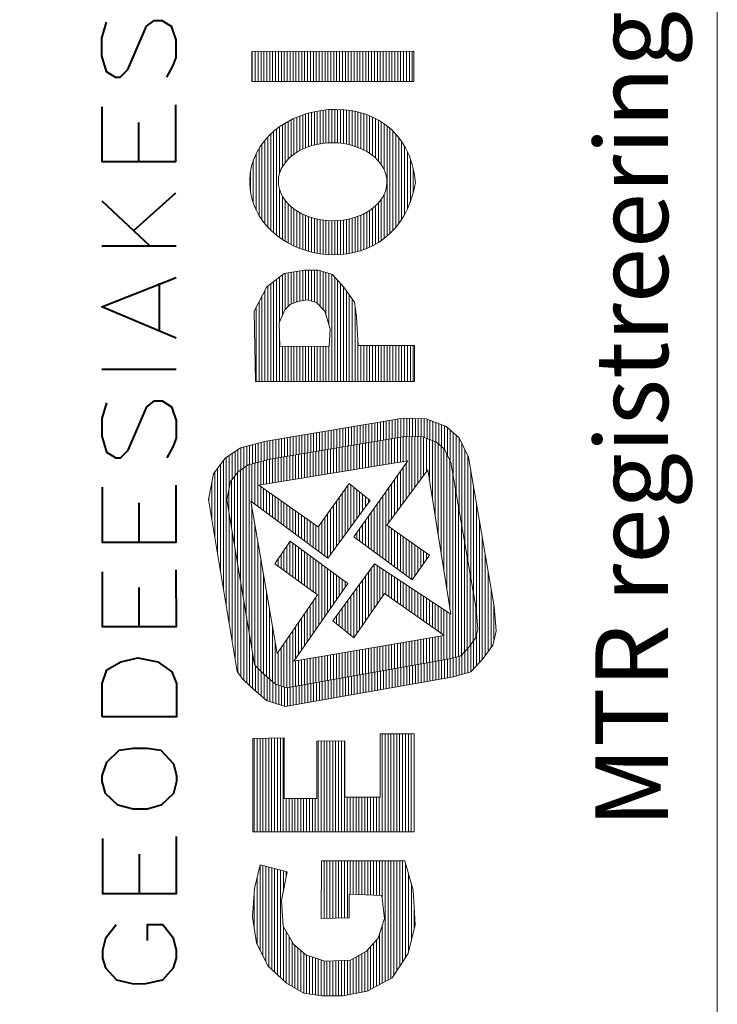
# Model space of a CAD drawing. Units: metres. Extents: x 548628 to 549033, y 6583344 to 6583555.
# Drawn here: x 548654 to 548666, y 6583374 to 6583391 of the extents above; entities that cross this region are included whole.
import ezdxf
from ezdxf.enums import TextEntityAlignment as Align

# ---------------------------------------------------------------- set-up
doc = ezdxf.new("R2010")
doc.units = ezdxf.units.M
doc.header["$MEASUREMENT"] = 0
doc.layers.add('TOPO_alus', color=251, linetype='Continuous', lineweight=0)
doc.styles.add('Style-INTL_ISO_ITALIC', font='INTL_ISO_ITALIC.shx')

msp = doc.modelspace()

# ---------------------------------------------------------------- linework, layer by layer
at = {"layer": 'TOPO_alus', "color": 5, "linetype": 'Continuous', "lineweight": 0}
for p, q in [((548658.418, 6583389.854), (548658.418, 6583390.373)), ((548658.468, 6583389.854), (548658.468, 6583390.373)), ((548658.518, 6583389.854), (548658.518, 6583390.373)), ((548658.568, 6583389.854), (548658.568, 6583390.373)), ((548658.618, 6583389.854), (548658.618, 6583390.374)), ((548658.668, 6583389.854), (548658.668, 6583390.374)), ((548658.718, 6583389.854), (548658.718, 6583390.374)), ((548658.768, 6583389.854), (548658.768, 6583390.374)), ((548658.818, 6583389.854), (548658.818, 6583390.374)), ((548658.868, 6583389.854), (548658.868, 6583390.374)), ((548658.918, 6583389.854), (548658.918, 6583390.374)), ((548658.968, 6583389.855), (548658.968, 6583390.374)), ((548659.018, 6583389.855), (548659.018, 6583390.374)), ((548659.068, 6583389.855), (548659.068, 6583390.374)), ((548659.118, 6583389.855), (548659.118, 6583390.374)), ((548659.168, 6583389.855), (548659.168, 6583390.374)), ((548659.218, 6583389.855), (548659.218, 6583390.374)), ((548659.268, 6583389.855), (548659.268, 6583390.374)), ((548659.318, 6583389.855), (548659.318, 6583390.374)), ((548659.368, 6583389.855), (548659.368, 6583390.374)), ((548659.418, 6583389.855), (548659.418, 6583390.374)), ((548659.468, 6583389.855), (548659.468, 6583390.374)), ((548659.518, 6583389.855), (548659.518, 6583390.374)), ((548659.568, 6583389.855), (548659.568, 6583390.374)), ((548659.618, 6583389.855), (548659.618, 6583390.374)), ((548659.668, 6583389.855), (548659.668, 6583390.374)), ((548659.718, 6583389.855), (548659.718, 6583390.374)), ((548659.768, 6583389.855), (548659.768, 6583390.375)), ((548659.818, 6583389.855), (548659.818, 6583390.375)), ((548659.868, 6583389.855), (548659.868, 6583390.375)), ((548659.918, 6583389.855), (548659.918, 6583390.375)), ((548659.968, 6583389.855), (548659.968, 6583390.375)), ((548660.018, 6583389.855), (548660.018, 6583390.375)), ((548660.068, 6583389.855), (548660.068, 6583390.375)), ((548660.118, 6583389.856), (548660.118, 6583390.375)), ((548660.168, 6583389.856), (548660.168, 6583390.375)), ((548660.218, 6583389.856), (548660.218, 6583390.375)), ((548660.268, 6583389.856), (548660.268, 6583390.375)), ((548660.318, 6583389.856), (548660.318, 6583390.375)), ((548660.368, 6583389.856), (548660.368, 6583390.375)), ((548660.418, 6583389.856), (548660.418, 6583390.375)), ((548660.468, 6583389.856), (548660.468, 6583390.375)), ((548660.518, 6583389.856), (548660.518, 6583390.375)), ((548660.568, 6583389.856), (548660.568, 6583390.375)), ((548660.618, 6583389.856), (548660.618, 6583390.375)), ((548660.668, 6583389.856), (548660.668, 6583390.375)), ((548660.718, 6583389.856), (548660.718, 6583390.375)), ((548660.768, 6583389.856), (548660.768, 6583390.375)), ((548660.818, 6583389.856), (548660.818, 6583390.375)), ((548660.868, 6583389.856), (548660.868, 6583390.375)), ((548660.918, 6583389.856), (548660.918, 6583390.376)), ((548660.968, 6583389.856), (548660.968, 6583390.376)), ((548661.018, 6583389.856), (548661.018, 6583390.376)), ((548661.068, 6583389.856), (548661.068, 6583390.376)), ((548661.118, 6583389.856), (548661.118, 6583390.376)), ((548661.168, 6583389.856), (548661.168, 6583390.376)), ((548659.435, 6583388.751), (548659.435, 6583389.325)), ((548659.485, 6583388.765), (548659.485, 6583389.337)), ((548659.535, 6583388.776), (548659.535, 6583389.347)), ((548659.585, 6583388.786), (548659.585, 6583389.355)), ((548659.635, 6583388.793), (548659.635, 6583389.362)), ((548659.685, 6583388.798), (548659.685, 6583389.368)), ((548659.735, 6583388.801), (548659.735, 6583389.372)), ((548659.785, 6583388.803), (548659.785, 6583389.375)), ((548659.835, 6583388.802), (548659.835, 6583389.376)), ((548659.885, 6583388.799), (548659.885, 6583389.376)), ((548659.935, 6583388.795), (548659.935, 6583389.374)), ((548659.985, 6583388.788), (548659.985, 6583389.371)), ((548660.035, 6583388.78), (548660.035, 6583389.366)), ((548660.085, 6583388.769), (548660.085, 6583389.36)), ((548660.135, 6583388.756), (548660.135, 6583389.352)), ((548660.185, 6583388.741), (548660.185, 6583389.342)), ((548660.235, 6583388.723), (548660.235, 6583389.331)), ((548659.035, 6583388.521), (548659.035, 6583389.17)), ((548659.085, 6583388.567), (548659.085, 6583389.196)), ((548659.135, 6583388.606), (548659.135, 6583389.22)), ((548659.185, 6583388.64), (548659.185, 6583389.242)), ((548659.235, 6583388.669), (548659.235, 6583389.262)), ((548659.285, 6583388.694), (548659.285, 6583389.28)), ((548659.335, 6583388.716), (548659.335, 6583389.297)), ((548659.385, 6583388.735), (548659.385, 6583389.312)), ((548660.285, 6583388.702), (548660.285, 6583389.317)), ((548660.335, 6583388.678), (548660.335, 6583389.302)), ((548660.385, 6583388.651), (548660.385, 6583389.285)), ((548660.435, 6583388.62), (548660.435, 6583389.265)), ((548660.485, 6583388.583), (548660.485, 6583389.243)), ((548660.535, 6583388.541), (548660.535, 6583389.219)), ((548660.585, 6583388.49), (548660.585, 6583389.191)), ((548660.635, 6583388.426), (548660.635, 6583389.161)), ((548658.785, 6583387.255), (548658.785, 6583388.998)), ((548658.835, 6583387.214), (548658.835, 6583389.039)), ((548658.885, 6583388.272), (548658.885, 6583389.076)), ((548658.935, 6583388.39), (548658.935, 6583389.11)), ((548658.985, 6583388.464), (548658.985, 6583389.141)), ((548660.685, 6583388.338), (548660.685, 6583389.127)), ((548660.735, 6583387.197), (548660.735, 6583389.09)), ((548660.785, 6583387.242), (548660.785, 6583389.048)), ((548660.835, 6583387.292), (548660.835, 6583389.002)), ((548658.635, 6583387.409), (548658.635, 6583388.847)), ((548658.685, 6583387.352), (548658.685, 6583388.903)), ((548658.735, 6583387.301), (548658.735, 6583388.953)), ((548660.885, 6583387.348), (548660.885, 6583388.949)), ((548660.935, 6583387.411), (548660.935, 6583388.89)), ((548660.985, 6583387.483), (548660.985, 6583388.821)), ((548658.535, 6583387.551), (548658.535, 6583388.708)), ((548658.585, 6583387.475), (548658.585, 6583388.783)), ((548661.035, 6583387.566), (548661.035, 6583388.741)), ((548661.085, 6583387.664), (548661.085, 6583388.645)), ((548658.435, 6583387.765), (548658.435, 6583388.498)), ((548658.485, 6583387.644), (548658.485, 6583388.618)), ((548661.135, 6583387.785), (548661.135, 6583388.524)), ((548661.185, 6583387.944), (548661.185, 6583388.354)), ((548658.385, 6583387.976), (548658.385, 6583388.291)), ((548658.885, 6583387.176), (548658.885, 6583388.001)), ((548658.935, 6583387.141), (548658.935, 6583387.883)), ((548658.985, 6583387.11), (548658.985, 6583387.809)), ((548660.635, 6583387.12), (548660.635, 6583387.832)), ((548660.685, 6583387.157), (548660.685, 6583387.92)), ((548659.035, 6583387.081), (548659.035, 6583387.751)), ((548659.085, 6583387.054), (548659.085, 6583387.704)), ((548659.135, 6583387.03), (548659.135, 6583387.665)), ((548659.185, 6583387.008), (548659.185, 6583387.631)), ((548660.435, 6583387.006), (548660.435, 6583387.64)), ((548660.485, 6583387.031), (548660.485, 6583387.676)), ((548660.535, 6583387.058), (548660.535, 6583387.718)), ((548660.585, 6583387.087), (548660.585, 6583387.769)), ((548659.235, 6583386.987), (548659.235, 6583387.601)), ((548659.285, 6583386.969), (548659.285, 6583387.576)), ((548659.335, 6583386.953), (548659.335, 6583387.553)), ((548659.385, 6583386.938), (548659.385, 6583387.534)), ((548659.435, 6583386.925), (548659.435, 6583387.517)), ((548659.485, 6583386.913), (548659.485, 6583387.503)), ((548659.535, 6583386.904), (548659.535, 6583387.491)), ((548659.585, 6583386.895), (548659.585, 6583387.482)), ((548659.635, 6583386.889), (548659.635, 6583387.474)), ((548659.685, 6583386.884), (548659.685, 6583387.468)), ((548659.735, 6583386.88), (548659.735, 6583387.465)), ((548659.785, 6583386.878), (548659.785, 6583387.463)), ((548659.835, 6583386.878), (548659.835, 6583387.463)), ((548659.885, 6583386.879), (548659.885, 6583387.465)), ((548659.935, 6583386.881), (548659.935, 6583387.469)), ((548659.985, 6583386.886), (548659.985, 6583387.475)), ((548660.035, 6583386.892), (548660.035, 6583387.484)), ((548660.085, 6583386.899), (548660.085, 6583387.494)), ((548660.135, 6583386.909), (548660.135, 6583387.506)), ((548660.185, 6583386.92), (548660.185, 6583387.521)), ((548660.235, 6583386.933), (548660.235, 6583387.539)), ((548660.285, 6583386.948), (548660.285, 6583387.559)), ((548660.335, 6583386.965), (548660.335, 6583387.582)), ((548660.385, 6583386.985), (548660.385, 6583387.609)), ((548658.835, 6583384.7), (548658.835, 6583386.459)), ((548658.885, 6583385.716), (548658.885, 6583386.497)), ((548658.935, 6583385.833), (548658.935, 6583386.536)), ((548658.985, 6583385.938), (548658.985, 6583386.561)), ((548659.035, 6583385.988), (548659.035, 6583386.569)), ((548659.085, 6583386.029), (548659.085, 6583386.577)), ((548659.135, 6583386.049), (548659.135, 6583386.585)), ((548659.185, 6583386.068), (548659.185, 6583386.593)), ((548659.235, 6583386.081), (548659.235, 6583386.6)), ((548659.285, 6583386.091), (548659.285, 6583386.608)), ((548659.335, 6583386.101), (548659.335, 6583386.613)), ((548659.385, 6583386.098), (548659.385, 6583386.613)), ((548659.435, 6583386.083), (548659.435, 6583386.613)), ((548659.485, 6583386.068), (548659.485, 6583386.613)), ((548659.535, 6583386.044), (548659.535, 6583386.613)), ((548659.585, 6583385.992), (548659.585, 6583386.605)), ((548659.635, 6583385.941), (548659.635, 6583386.589)), ((548659.685, 6583385.842), (548659.685, 6583386.573)), ((548659.735, 6583385.675), (548659.735, 6583386.557)), ((548659.785, 6583384.701), (548659.785, 6583386.541)), ((548659.835, 6583384.701), (548659.835, 6583386.497)), ((548658.685, 6583384.7), (548658.685, 6583386.343)), ((548658.735, 6583384.7), (548658.735, 6583386.382)), ((548658.785, 6583384.7), (548658.785, 6583386.42)), ((548659.885, 6583384.701), (548659.885, 6583386.441)), ((548659.935, 6583384.701), (548659.935, 6583386.385)), ((548659.985, 6583384.701), (548659.985, 6583386.33)), ((548658.585, 6583384.7), (548658.585, 6583386.171)), ((548658.635, 6583384.7), (548658.635, 6583386.268)), ((548660.035, 6583384.701), (548660.035, 6583386.26)), ((548660.085, 6583384.701), (548660.085, 6583386.189)), ((548660.135, 6583384.702), (548660.135, 6583386.119)), ((548658.485, 6583384.7), (548658.485, 6583385.977)), ((548658.535, 6583384.7), (548658.535, 6583386.074)), ((548660.185, 6583384.702), (548660.185, 6583385.978)), ((548658.885, 6583384.7), (548658.885, 6583385.529)), ((548658.935, 6583384.7), (548658.935, 6583385.301)), ((548658.985, 6583384.701), (548658.985, 6583385.302)), ((548659.035, 6583384.701), (548659.035, 6583385.302)), ((548659.085, 6583384.701), (548659.085, 6583385.303)), ((548659.135, 6583384.701), (548659.135, 6583385.303)), ((548659.185, 6583384.701), (548659.185, 6583385.303)), ((548659.235, 6583384.701), (548659.235, 6583385.304)), ((548659.285, 6583384.701), (548659.285, 6583385.304)), ((548659.335, 6583384.701), (548659.335, 6583385.305)), ((548659.385, 6583384.701), (548659.385, 6583385.305)), ((548659.435, 6583384.701), (548659.435, 6583385.306)), ((548659.485, 6583384.701), (548659.485, 6583385.306)), ((548659.535, 6583384.701), (548659.535, 6583385.306)), ((548659.585, 6583384.701), (548659.585, 6583385.307)), ((548659.635, 6583384.701), (548659.635, 6583385.307)), ((548659.685, 6583384.701), (548659.685, 6583385.308)), ((548659.735, 6583384.701), (548659.735, 6583385.308)), ((548660.235, 6583384.702), (548660.235, 6583385.395)), ((548660.285, 6583384.702), (548660.285, 6583385.317)), ((548660.335, 6583384.702), (548660.335, 6583385.317)), ((548660.385, 6583384.702), (548660.385, 6583385.317)), ((548660.435, 6583384.702), (548660.435, 6583385.317)), ((548660.485, 6583384.702), (548660.485, 6583385.317)), ((548660.535, 6583384.702), (548660.535, 6583385.317)), ((548660.585, 6583384.702), (548660.585, 6583385.317)), ((548660.635, 6583384.702), (548660.635, 6583385.317)), ((548660.685, 6583384.702), (548660.685, 6583385.317)), ((548660.735, 6583384.702), (548660.735, 6583385.318)), ((548660.785, 6583384.702), (548660.785, 6583385.318)), ((548660.835, 6583384.702), (548660.835, 6583385.318)), ((548660.885, 6583384.702), (548660.885, 6583385.318)), ((548660.935, 6583384.702), (548660.935, 6583385.318)), ((548660.985, 6583384.702), (548660.985, 6583385.318)), ((548661.035, 6583384.702), (548661.035, 6583385.318)), ((548661.085, 6583384.702), (548661.085, 6583385.318)), ((548661.135, 6583384.702), (548661.135, 6583385.318)), ((548661.185, 6583384.702), (548661.185, 6583385.318)), ((548660.072, 6583383.596), (548660.072, 6583383.914)), ((548660.122, 6583383.604), (548660.122, 6583383.922)), ((548660.172, 6583383.613), (548660.172, 6583383.93)), ((548660.222, 6583383.621), (548660.222, 6583383.939)), ((548660.272, 6583383.63), (548660.272, 6583383.947)), ((548660.322, 6583383.638), (548660.322, 6583383.956)), ((548660.372, 6583383.646), (548660.372, 6583383.964)), ((548660.422, 6583383.655), (548660.422, 6583383.973)), ((548660.472, 6583383.663), (548660.472, 6583383.981)), ((548660.522, 6583383.672), (548660.522, 6583383.989)), ((548660.572, 6583383.68), (548660.572, 6583383.998)), ((548660.622, 6583383.689), (548660.622, 6583384.006)), ((548660.672, 6583383.697), (548660.672, 6583384.015)), ((548660.722, 6583383.706), (548660.722, 6583384.023)), ((548660.772, 6583383.714), (548660.772, 6583384.032)), ((548660.822, 6583383.722), (548660.822, 6583384.04)), ((548660.872, 6583383.731), (548660.872, 6583384.049)), ((548660.922, 6583383.739), (548660.922, 6583384.057)), ((548660.972, 6583383.748), (548660.972, 6583384.065)), ((548661.022, 6583383.756), (548661.022, 6583384.072)), ((548661.072, 6583383.757), (548661.072, 6583384.071)), ((548661.122, 6583383.756), (548661.122, 6583384.069)), ((548661.172, 6583383.754), (548661.172, 6583384.068)), ((548661.222, 6583383.753), (548661.222, 6583384.066)), ((548661.272, 6583383.751), (548661.272, 6583384.064)), ((548661.322, 6583383.749), (548661.322, 6583384.063)), ((548661.372, 6583383.739), (548661.372, 6583384.061)), ((548661.422, 6583383.719), (548661.422, 6583384.055)), ((548661.472, 6583383.7), (548661.472, 6583384.036)), ((548661.522, 6583383.68), (548661.522, 6583384.017)), ((548661.572, 6583383.661), (548661.572, 6583383.997)), ((548661.622, 6583383.624), (548661.622, 6583383.978)), ((548661.672, 6583383.581), (548661.672, 6583383.958)), ((548661.722, 6583383.536), (548661.722, 6583383.939)), ((548661.772, 6583383.43), (548661.772, 6583383.909)), ((548659.072, 6583383.427), (548659.072, 6583383.745)), ((548659.122, 6583383.435), (548659.122, 6583383.753)), ((548659.172, 6583383.444), (548659.172, 6583383.762)), ((548659.222, 6583383.452), (548659.222, 6583383.77)), ((548659.272, 6583383.461), (548659.272, 6583383.778)), ((548659.322, 6583383.469), (548659.322, 6583383.787)), ((548659.372, 6583383.478), (548659.372, 6583383.795)), ((548659.422, 6583383.486), (548659.422, 6583383.804)), ((548659.472, 6583383.494), (548659.472, 6583383.812)), ((548659.522, 6583383.503), (548659.522, 6583383.821)), ((548659.572, 6583383.511), (548659.572, 6583383.829)), ((548659.622, 6583383.52), (548659.622, 6583383.838)), ((548659.672, 6583383.528), (548659.672, 6583383.846)), ((548659.722, 6583383.537), (548659.722, 6583383.854)), ((548659.772, 6583383.545), (548659.772, 6583383.863)), ((548659.822, 6583383.554), (548659.822, 6583383.871)), ((548659.872, 6583383.562), (548659.872, 6583383.88)), ((548659.922, 6583383.57), (548659.922, 6583383.888)), ((548659.972, 6583383.579), (548659.972, 6583383.897)), ((548660.022, 6583383.587), (548660.022, 6583383.905)), ((548661.822, 6583383.325), (548661.822, 6583383.866)), ((548661.872, 6583383.066), (548661.872, 6583383.823)), ((548661.922, 6583382.776), (548661.922, 6583383.78)), ((548658.272, 6583383.219), (548658.272, 6583383.575)), ((548658.322, 6583383.253), (548658.322, 6583383.588)), ((548658.372, 6583383.277), (548658.372, 6583383.601)), ((548658.422, 6583383.29), (548658.422, 6583383.614)), ((548658.472, 6583383.303), (548658.472, 6583383.627)), ((548658.522, 6583383.316), (548658.522, 6583383.64)), ((548658.572, 6583383.329), (548658.572, 6583383.653)), ((548658.622, 6583383.342), (548658.622, 6583383.665)), ((548658.672, 6583383.355), (548658.672, 6583383.677)), ((548658.722, 6583383.368), (548658.722, 6583383.686)), ((548658.772, 6583383.376), (548658.772, 6583383.694)), ((548658.822, 6583383.385), (548658.822, 6583383.702)), ((548658.872, 6583383.393), (548658.872, 6583383.711)), ((548658.922, 6583383.402), (548658.922, 6583383.719)), ((548658.972, 6583383.41), (548658.972, 6583383.728)), ((548659.022, 6583383.418), (548659.022, 6583383.736)), ((548661.972, 6583382.485), (548661.972, 6583383.737)), ((548662.022, 6583382.195), (548662.022, 6583383.635)), ((548658.022, 6583382.867), (548658.022, 6583383.428)), ((548658.072, 6583383.017), (548658.072, 6583383.462)), ((548658.122, 6583383.083), (548658.122, 6583383.496)), ((548658.172, 6583383.15), (548658.172, 6583383.531)), ((548658.222, 6583383.185), (548658.222, 6583383.562)), ((548662.072, 6583381.904), (548662.072, 6583383.529)), ((548662.122, 6583381.614), (548662.122, 6583383.423)), ((548657.872, 6583381.434), (548657.872, 6583383.272)), ((548657.922, 6583381.137), (548657.922, 6583383.339)), ((548657.972, 6583380.84), (548657.972, 6583383.393)), ((548657.772, 6583382.028), (548657.772, 6583383.139)), ((548657.822, 6583381.731), (548657.822, 6583383.206)), ((548662.172, 6583381.323), (548662.172, 6583383.17)), ((548657.722, 6583382.326), (548657.722, 6583382.965)), ((548662.222, 6583381.033), (548662.222, 6583382.88)), ((548657.672, 6583382.623), (548657.672, 6583382.713)), ((548662.272, 6583380.698), (548662.272, 6583382.589)), ((548658.022, 6583380.543), (548658.022, 6583382.431)), ((548662.322, 6583379.871), (548662.322, 6583382.299)), ((548658.072, 6583380.245), (548658.072, 6583382.134)), ((548662.372, 6583379.926), (548662.372, 6583382.008)), ((548658.122, 6583379.948), (548658.122, 6583381.837)), ((548662.422, 6583379.991), (548662.422, 6583381.718)), ((548658.172, 6583379.701), (548658.172, 6583381.539)), ((548662.472, 6583380.06), (548662.472, 6583381.427)), ((548658.222, 6583379.632), (548658.222, 6583381.242)), ((548662.522, 6583380.129), (548662.522, 6583381.137)), ((548658.272, 6583379.572), (548658.272, 6583380.945)), ((548662.572, 6583380.257), (548662.572, 6583380.846)), ((548658.322, 6583379.523), (548658.322, 6583380.648)), ((548658.372, 6583379.474), (548658.372, 6583380.351)), ((548662.222, 6583379.762), (548662.222, 6583380.249)), ((548662.272, 6583379.817), (548662.272, 6583380.349)), ((548658.422, 6583379.428), (548658.422, 6583380.053)), ((548662.072, 6583379.681), (548662.072, 6583380.062)), ((548662.122, 6583379.695), (548662.122, 6583380.116)), ((548662.172, 6583379.709), (548662.172, 6583380.18)), ((548661.322, 6583379.529), (548661.322, 6583379.847)), ((548661.372, 6583379.538), (548661.372, 6583379.856)), ((548661.422, 6583379.546), (548661.422, 6583379.865)), ((548661.472, 6583379.555), (548661.472, 6583379.873)), ((548661.522, 6583379.564), (548661.522, 6583379.882)), ((548661.572, 6583379.573), (548661.572, 6583379.891)), ((548661.622, 6583379.582), (548661.622, 6583379.9)), ((548661.672, 6583379.591), (548661.672, 6583379.909)), ((548661.722, 6583379.599), (548661.722, 6583379.918)), ((548661.772, 6583379.608), (548661.772, 6583379.926)), ((548661.822, 6583379.617), (548661.822, 6583379.937)), ((548661.872, 6583379.626), (548661.872, 6583379.95)), ((548661.922, 6583379.639), (548661.922, 6583379.964)), ((548661.972, 6583379.653), (548661.972, 6583379.978)), ((548662.022, 6583379.667), (548662.022, 6583380.008)), ((548658.472, 6583379.385), (548658.472, 6583379.821)), ((548658.522, 6583379.342), (548658.522, 6583379.766)), ((548658.572, 6583379.299), (548658.572, 6583379.716)), ((548660.372, 6583379.361), (548660.372, 6583379.679)), ((548660.422, 6583379.37), (548660.422, 6583379.688)), ((548660.472, 6583379.379), (548660.472, 6583379.697)), ((548660.522, 6583379.388), (548660.522, 6583379.706)), ((548660.572, 6583379.396), (548660.572, 6583379.715)), ((548660.622, 6583379.405), (548660.622, 6583379.723)), ((548660.672, 6583379.414), (548660.672, 6583379.732)), ((548660.722, 6583379.423), (548660.722, 6583379.741)), ((548660.772, 6583379.432), (548660.772, 6583379.75)), ((548660.822, 6583379.441), (548660.822, 6583379.759)), ((548660.872, 6583379.449), (548660.872, 6583379.767)), ((548660.922, 6583379.458), (548660.922, 6583379.776)), ((548660.972, 6583379.467), (548660.972, 6583379.785)), ((548661.022, 6583379.476), (548661.022, 6583379.794)), ((548661.072, 6583379.485), (548661.072, 6583379.803)), ((548661.122, 6583379.493), (548661.122, 6583379.812)), ((548661.172, 6583379.502), (548661.172, 6583379.82)), ((548661.222, 6583379.511), (548661.222, 6583379.829)), ((548661.272, 6583379.52), (548661.272, 6583379.838)), ((548658.622, 6583379.256), (548658.622, 6583379.669)), ((548658.672, 6583379.219), (548658.672, 6583379.626)), ((548658.722, 6583379.202), (548658.722, 6583379.583)), ((548658.772, 6583379.186), (548658.772, 6583379.541)), ((548659.422, 6583379.193), (548659.422, 6583379.512)), ((548659.472, 6583379.202), (548659.472, 6583379.52)), ((548659.522, 6583379.211), (548659.522, 6583379.529)), ((548659.572, 6583379.22), (548659.572, 6583379.538)), ((548659.622, 6583379.229), (548659.622, 6583379.547)), ((548659.672, 6583379.237), (548659.672, 6583379.556)), ((548659.722, 6583379.246), (548659.722, 6583379.564)), ((548659.772, 6583379.255), (548659.772, 6583379.573)), ((548659.822, 6583379.264), (548659.822, 6583379.582)), ((548659.872, 6583379.273), (548659.872, 6583379.591)), ((548659.922, 6583379.282), (548659.922, 6583379.6)), ((548659.972, 6583379.29), (548659.972, 6583379.609)), ((548660.022, 6583379.299), (548660.022, 6583379.617)), ((548660.072, 6583379.308), (548660.072, 6583379.626)), ((548660.122, 6583379.317), (548660.122, 6583379.635)), ((548660.172, 6583379.326), (548660.172, 6583379.644)), ((548660.222, 6583379.335), (548660.222, 6583379.653)), ((548660.272, 6583379.343), (548660.272, 6583379.662)), ((548660.322, 6583379.352), (548660.322, 6583379.67)), ((548658.822, 6583379.169), (548658.822, 6583379.499)), ((548658.872, 6583379.152), (548658.872, 6583379.483)), ((548658.922, 6583379.136), (548658.922, 6583379.466)), ((548658.972, 6583379.119), (548658.972, 6583379.449)), ((548659.022, 6583379.123), (548659.022, 6583379.441)), ((548659.072, 6583379.132), (548659.072, 6583379.45)), ((548659.122, 6583379.14), (548659.122, 6583379.459)), ((548659.172, 6583379.149), (548659.172, 6583379.467)), ((548659.222, 6583379.158), (548659.222, 6583379.476)), ((548659.272, 6583379.167), (548659.272, 6583379.485)), ((548659.322, 6583379.176), (548659.322, 6583379.494)), ((548659.372, 6583379.185), (548659.372, 6583379.503)), ((548658.451, 6583376.962), (548658.451, 6583378.567)), ((548658.501, 6583376.962), (548658.501, 6583378.568)), ((548658.551, 6583376.962), (548658.551, 6583378.569)), ((548658.601, 6583376.962), (548658.601, 6583378.57)), ((548658.651, 6583376.962), (548658.651, 6583378.571)), ((548658.701, 6583376.962), (548658.701, 6583378.572)), ((548658.751, 6583376.962), (548658.751, 6583378.573)), ((548658.801, 6583376.962), (548658.801, 6583378.574)), ((548658.851, 6583376.962), (548658.851, 6583378.575)), ((548658.901, 6583376.962), (548658.901, 6583378.576)), ((548658.951, 6583376.962), (548658.951, 6583378.577)), ((548659.551, 6583376.963), (548659.551, 6583378.523)), ((548659.601, 6583376.963), (548659.601, 6583378.523)), ((548659.651, 6583376.963), (548659.651, 6583378.523)), ((548659.701, 6583376.963), (548659.701, 6583378.523)), ((548659.751, 6583376.963), (548659.751, 6583378.523)), ((548659.801, 6583376.963), (548659.801, 6583378.523)), ((548659.851, 6583376.963), (548659.851, 6583378.523)), ((548659.901, 6583376.963), (548659.901, 6583378.523)), ((548659.951, 6583376.963), (548659.951, 6583378.523)), ((548660.001, 6583376.963), (548660.001, 6583378.524)), ((548660.651, 6583376.963), (548660.651, 6583378.645)), ((548660.701, 6583376.964), (548660.701, 6583378.645)), ((548660.751, 6583376.964), (548660.751, 6583378.645)), ((548660.801, 6583376.964), (548660.801, 6583378.645)), ((548660.851, 6583376.964), (548660.851, 6583378.645)), ((548660.901, 6583376.964), (548660.901, 6583378.645)), ((548660.951, 6583376.964), (548660.951, 6583378.645)), ((548661.001, 6583376.964), (548661.001, 6583378.645)), ((548661.051, 6583376.964), (548661.051, 6583378.645)), ((548661.101, 6583376.964), (548661.101, 6583378.645)), ((548661.151, 6583376.964), (548661.151, 6583378.645)), ((548661.201, 6583376.964), (548661.201, 6583378.645)), ((548659.001, 6583376.962), (548659.001, 6583377.534)), ((548659.051, 6583376.962), (548659.051, 6583377.534)), ((548659.101, 6583376.962), (548659.101, 6583377.534)), ((548659.151, 6583376.962), (548659.151, 6583377.534)), ((548659.201, 6583376.962), (548659.201, 6583377.534)), ((548659.251, 6583376.962), (548659.251, 6583377.534)), ((548659.301, 6583376.962), (548659.301, 6583377.534)), ((548659.351, 6583376.962), (548659.351, 6583377.534)), ((548659.401, 6583376.962), (548659.401, 6583377.534)), ((548659.451, 6583376.962), (548659.451, 6583377.534)), ((548659.501, 6583376.962), (548659.501, 6583377.534)), ((548660.051, 6583376.963), (548660.051, 6583377.556)), ((548660.101, 6583376.963), (548660.101, 6583377.556)), ((548660.151, 6583376.963), (548660.151, 6583377.557)), ((548660.201, 6583376.963), (548660.201, 6583377.557)), ((548660.251, 6583376.963), (548660.251, 6583377.557)), ((548660.301, 6583376.963), (548660.301, 6583377.557)), ((548660.351, 6583376.963), (548660.351, 6583377.557)), ((548660.401, 6583376.963), (548660.401, 6583377.557)), ((548660.451, 6583376.963), (548660.451, 6583377.557)), ((548660.501, 6583376.963), (548660.501, 6583377.557)), ((548660.551, 6583376.963), (548660.551, 6583377.557)), ((548660.601, 6583376.963), (548660.601, 6583377.557)), ((548659.952, 6583375.482), (548659.952, 6583376.463)), ((548660.002, 6583375.483), (548660.002, 6583376.463)), ((548660.052, 6583375.484), (548660.052, 6583376.463)), ((548660.102, 6583375.891), (548660.102, 6583376.463)), ((548660.152, 6583375.889), (548660.152, 6583376.463)), ((548660.202, 6583375.887), (548660.202, 6583376.463)), ((548660.252, 6583375.885), (548660.252, 6583376.463)), ((548660.302, 6583375.883), (548660.302, 6583376.464)), ((548660.352, 6583375.882), (548660.352, 6583376.464)), ((548660.402, 6583375.88), (548660.402, 6583376.464)), ((548660.452, 6583375.878), (548660.452, 6583376.464)), ((548660.502, 6583375.876), (548660.502, 6583376.464)), ((548660.552, 6583375.874), (548660.552, 6583376.464)), ((548660.602, 6583375.872), (548660.602, 6583376.464)), ((548660.652, 6583375.802), (548660.652, 6583376.464)), ((548660.702, 6583374.388), (548660.702, 6583376.464)), ((548660.752, 6583374.415), (548660.752, 6583376.464)), ((548660.802, 6583374.442), (548660.802, 6583376.464)), ((548660.852, 6583374.499), (548660.852, 6583376.464)), ((548660.902, 6583374.575), (548660.902, 6583376.464)), ((548660.952, 6583374.651), (548660.952, 6583376.464)), ((548661.002, 6583374.728), (548661.002, 6583376.464)), ((548658.552, 6583374.932), (548658.552, 6583376.383)), ((548658.602, 6583374.832), (548658.602, 6583376.384)), ((548658.652, 6583374.733), (548658.652, 6583376.371)), ((548658.702, 6583374.647), (548658.702, 6583376.358)), ((548658.752, 6583374.601), (548658.752, 6583376.345)), ((548658.802, 6583374.554), (548658.802, 6583376.332)), ((548658.852, 6583374.508), (548658.852, 6583376.319)), ((548658.902, 6583374.461), (548658.902, 6583376.306)), ((548659.652, 6583375.475), (548659.652, 6583376.463)), ((548659.702, 6583375.476), (548659.702, 6583376.463)), ((548659.752, 6583375.477), (548659.752, 6583376.463)), ((548659.802, 6583375.479), (548659.802, 6583376.463)), ((548659.852, 6583375.48), (548659.852, 6583376.463)), ((548659.902, 6583375.481), (548659.902, 6583376.463)), ((548661.052, 6583374.804), (548661.052, 6583376.421)), ((548658.502, 6583375.032), (548658.502, 6583376.177)), ((548658.952, 6583375.95), (548658.952, 6583376.293)), ((548659.002, 6583376.201), (548659.002, 6583376.279)), ((548661.102, 6583374.895), (548661.102, 6583376.244)), ((548661.152, 6583375.101), (548661.152, 6583376.068)), ((548658.452, 6583375.309), (548658.452, 6583375.922)), ((548659.602, 6583375.474), (548659.602, 6583375.642)), ((548661.202, 6583375.306), (548661.202, 6583375.622)), ((548658.952, 6583374.415), (548658.952, 6583375.341)), ((548660.652, 6583374.361), (548660.652, 6583375.361)), ((548659.002, 6583374.368), (548659.002, 6583375.254)), ((548659.052, 6583374.337), (548659.052, 6583375.166)), ((548660.602, 6583374.334), (548660.602, 6583375.205)), ((548659.102, 6583374.307), (548659.102, 6583375.079)), ((548659.152, 6583374.278), (548659.152, 6583375.012)), ((548659.202, 6583374.248), (548659.202, 6583374.968)), ((548660.452, 6583374.253), (548660.452, 6583374.993)), ((548660.502, 6583374.28), (548660.502, 6583375.048)), ((548660.552, 6583374.307), (548660.552, 6583375.104)), ((548659.252, 6583374.219), (548659.252, 6583374.923)), ((548659.302, 6583374.189), (548659.302, 6583374.878)), ((548659.352, 6583374.181), (548659.352, 6583374.842)), ((548659.402, 6583374.174), (548659.402, 6583374.826)), ((548659.452, 6583374.167), (548659.452, 6583374.809)), ((548659.502, 6583374.16), (548659.502, 6583374.792)), ((548659.552, 6583374.153), (548659.552, 6583374.776)), ((548660.152, 6583374.177), (548660.152, 6583374.785)), ((548660.202, 6583374.186), (548660.202, 6583374.813)), ((548660.252, 6583374.196), (548660.252, 6583374.841)), ((548660.302, 6583374.205), (548660.302, 6583374.87)), ((548660.352, 6583374.214), (548660.352, 6583374.898)), ((548660.402, 6583374.227), (548660.402, 6583374.937)), ((548659.602, 6583374.146), (548659.602, 6583374.759)), ((548659.652, 6583374.144), (548659.652, 6583374.742)), ((548659.702, 6583374.144), (548659.702, 6583374.739)), ((548659.752, 6583374.144), (548659.752, 6583374.742)), ((548659.802, 6583374.144), (548659.802, 6583374.744)), ((548659.852, 6583374.144), (548659.852, 6583374.747)), ((548659.902, 6583374.144), (548659.902, 6583374.749)), ((548659.952, 6583374.144), (548659.952, 6583374.752)), ((548660.002, 6583374.149), (548660.002, 6583374.755)), ((548660.052, 6583374.159), (548660.052, 6583374.757)), ((548660.102, 6583374.168), (548660.102, 6583374.76))]:
    msp.add_line(p, q, dxfattribs=at)
at = {"layer": 'TOPO_alus', "color": 30, "linetype": 'Continuous', "lineweight": 0}
for p, q in [((548660.963, 6583383.319), (548660.963, 6583383.746)), ((548661.013, 6583383.327), (548661.013, 6583383.755)), ((548661.063, 6583383.336), (548661.063, 6583383.757)), ((548661.113, 6583382.747), (548661.113, 6583383.756)), ((548661.163, 6583382.815), (548661.163, 6583383.754)), ((548661.213, 6583382.882), (548661.213, 6583383.753)), ((548661.263, 6583382.949), (548661.263, 6583383.751)), ((548661.313, 6583383.017), (548661.313, 6583383.75)), ((548661.363, 6583383.084), (548661.363, 6583383.742)), ((548659.963, 6583383.154), (548659.963, 6583383.577)), ((548660.013, 6583383.163), (548660.013, 6583383.586)), ((548660.063, 6583383.171), (548660.063, 6583383.594)), ((548660.113, 6583383.179), (548660.113, 6583383.603)), ((548660.163, 6583383.187), (548660.163, 6583383.611)), ((548660.213, 6583383.196), (548660.213, 6583383.619)), ((548660.263, 6583383.204), (548660.263, 6583383.628)), ((548660.313, 6583383.212), (548660.313, 6583383.636)), ((548660.363, 6583383.22), (548660.363, 6583383.645)), ((548660.413, 6583383.229), (548660.413, 6583383.653)), ((548660.463, 6583383.237), (548660.463, 6583383.662)), ((548660.513, 6583383.245), (548660.513, 6583383.67)), ((548660.563, 6583383.253), (548660.563, 6583383.679)), ((548660.613, 6583383.261), (548660.613, 6583383.687)), ((548660.663, 6583383.27), (548660.663, 6583383.695)), ((548660.713, 6583383.278), (548660.713, 6583383.704)), ((548660.763, 6583383.286), (548660.763, 6583383.712)), ((548660.813, 6583383.294), (548660.813, 6583383.721)), ((548660.863, 6583383.303), (548660.863, 6583383.729)), ((548660.913, 6583383.311), (548660.913, 6583383.738)), ((548661.413, 6583383.152), (548661.413, 6583383.723)), ((548661.463, 6583383.003), (548661.463, 6583383.704)), ((548661.513, 6583382.69), (548661.513, 6583383.684)), ((548661.563, 6583382.376), (548661.563, 6583383.665)), ((548661.613, 6583382.063), (548661.613, 6583383.633)), ((548661.663, 6583381.75), (548661.663, 6583383.59)), ((548658.913, 6583382.982), (548658.913, 6583383.4)), ((548658.963, 6583382.99), (548658.963, 6583383.408)), ((548659.013, 6583382.998), (548659.013, 6583383.417)), ((548659.063, 6583383.006), (548659.063, 6583383.425)), ((548659.113, 6583383.014), (548659.113, 6583383.434)), ((548659.163, 6583383.023), (548659.163, 6583383.442)), ((548659.213, 6583383.031), (548659.213, 6583383.451)), ((548659.263, 6583383.039), (548659.263, 6583383.459)), ((548659.313, 6583383.047), (548659.313, 6583383.468)), ((548659.363, 6583383.056), (548659.363, 6583383.476)), ((548659.413, 6583383.064), (548659.413, 6583383.484)), ((548659.463, 6583383.072), (548659.463, 6583383.493)), ((548659.513, 6583383.08), (548659.513, 6583383.501)), ((548659.563, 6583383.089), (548659.563, 6583383.51)), ((548659.613, 6583383.097), (548659.613, 6583383.518)), ((548659.663, 6583383.105), (548659.663, 6583383.527)), ((548659.713, 6583383.113), (548659.713, 6583383.535)), ((548659.763, 6583383.121), (548659.763, 6583383.543)), ((548659.813, 6583383.13), (548659.813, 6583383.552)), ((548659.863, 6583383.138), (548659.863, 6583383.56)), ((548659.913, 6583383.146), (548659.913, 6583383.569)), ((548661.713, 6583381.436), (548661.713, 6583383.547)), ((548661.763, 6583381.123), (548661.763, 6583383.451)), ((548658.313, 6583380.705), (548658.313, 6583383.247)), ((548658.363, 6583380.408), (548658.363, 6583383.275)), ((548658.413, 6583382.632), (548658.413, 6583383.288)), ((548658.463, 6583382.595), (548658.463, 6583383.301)), ((548658.513, 6583382.558), (548658.513, 6583383.314)), ((548658.563, 6583382.926), (548658.563, 6583383.326)), ((548658.613, 6583382.934), (548658.613, 6583383.339)), ((548658.663, 6583382.942), (548658.663, 6583383.352)), ((548658.713, 6583382.95), (548658.713, 6583383.365)), ((548658.763, 6583382.957), (548658.763, 6583383.375)), ((548658.813, 6583382.965), (548658.813, 6583383.383)), ((548658.863, 6583382.973), (548658.863, 6583383.392)), ((548661.063, 6583382.68), (548661.063, 6583383.301)), ((548661.813, 6583380.81), (548661.813, 6583383.345)), ((548658.113, 6583381.894), (548658.113, 6583383.071)), ((548658.163, 6583381.596), (548658.163, 6583383.137)), ((548658.213, 6583381.299), (548658.213, 6583383.178)), ((548658.263, 6583381.002), (548658.263, 6583383.213)), ((548660.913, 6583382.478), (548660.913, 6583383.088)), ((548660.963, 6583382.545), (548660.963, 6583383.159)), ((548661.013, 6583382.612), (548661.013, 6583383.23)), ((548661.863, 6583379.948), (548661.863, 6583383.122)), ((548658.063, 6583382.191), (548658.063, 6583383.004)), ((548658.563, 6583382.521), (548658.563, 6583382.899)), ((548660.063, 6583382.136), (548660.063, 6583382.921)), ((548660.113, 6583382.204), (548660.113, 6583382.923)), ((548660.813, 6583382.343), (548660.813, 6583382.947)), ((548660.863, 6583382.41), (548660.863, 6583383.018)), ((548658.013, 6583382.488), (548658.013, 6583382.819)), ((548658.613, 6583382.484), (548658.613, 6583382.864)), ((548658.663, 6583382.447), (548658.663, 6583382.828)), ((548658.713, 6583382.41), (548658.713, 6583382.793)), ((548658.763, 6583382.373), (548658.763, 6583382.757)), ((548659.963, 6583382), (548659.963, 6583382.781)), ((548660.013, 6583382.068), (548660.013, 6583382.851)), ((548660.163, 6583382.271), (548660.163, 6583382.883)), ((548660.213, 6583382.339), (548660.213, 6583382.842)), ((548660.263, 6583382.407), (548660.263, 6583382.802)), ((548660.313, 6583382.475), (548660.313, 6583382.761)), ((548660.663, 6583381.665), (548660.663, 6583382.734)), ((548660.713, 6583381.628), (548660.713, 6583382.805)), ((548660.763, 6583382.275), (548660.763, 6583382.876)), ((548661.913, 6583379.962), (548661.913, 6583382.831)), ((548658.813, 6583382.336), (548658.813, 6583382.722)), ((548658.863, 6583382.299), (548658.863, 6583382.687)), ((548658.913, 6583382.262), (548658.913, 6583382.651)), ((548658.963, 6583382.225), (548658.963, 6583382.616)), ((548659.013, 6583382.188), (548659.013, 6583382.58)), ((548659.813, 6583381.797), (548659.813, 6583382.572)), ((548659.863, 6583381.864), (548659.863, 6583382.642)), ((548659.913, 6583381.932), (548659.913, 6583382.712)), ((548660.363, 6583382.543), (548660.363, 6583382.721)), ((548660.413, 6583382.611), (548660.413, 6583382.68)), ((548660.563, 6583381.738), (548660.563, 6583382.593)), ((548660.613, 6583381.701), (548660.613, 6583382.663)), ((548658.413, 6583380.11), (548658.413, 6583382.542)), ((548659.063, 6583382.151), (548659.063, 6583382.545)), ((548659.113, 6583382.114), (548659.113, 6583382.509)), ((548659.163, 6583382.077), (548659.163, 6583382.474)), ((548659.213, 6583382.04), (548659.213, 6583382.439)), ((548659.263, 6583382.003), (548659.263, 6583382.403)), ((548659.713, 6583381.67), (548659.713, 6583382.432)), ((548659.763, 6583381.729), (548659.763, 6583382.502)), ((548660.463, 6583381.811), (548660.463, 6583382.451)), ((548660.513, 6583381.775), (548660.513, 6583382.522)), ((548661.963, 6583379.976), (548661.963, 6583382.541)), ((548658.463, 6583379.834), (548658.463, 6583382.251)), ((548659.313, 6583381.966), (548659.313, 6583382.368)), ((548659.363, 6583381.929), (548659.363, 6583382.332)), ((548659.413, 6583381.892), (548659.413, 6583382.297)), ((548659.463, 6583381.855), (548659.463, 6583382.261)), ((548659.513, 6583381.818), (548659.513, 6583382.226)), ((548659.563, 6583381.781), (548659.563, 6583382.222)), ((548659.613, 6583381.744), (548659.613, 6583382.292)), ((548659.663, 6583381.707), (548659.663, 6583382.362)), ((548660.313, 6583381.921), (548660.313, 6583382.238)), ((548660.363, 6583381.885), (548660.363, 6583382.309)), ((548660.413, 6583381.848), (548660.413, 6583382.38)), ((548662.013, 6583379.997), (548662.013, 6583382.25)), ((548660.213, 6583381.995), (548660.213, 6583382.097)), ((548660.263, 6583381.958), (548660.263, 6583382.167)), ((548660.763, 6583381.591), (548660.763, 6583382.213)), ((548660.813, 6583381.555), (548660.813, 6583382.178)), ((548660.863, 6583381.518), (548660.863, 6583382.143)), ((548660.913, 6583381.481), (548660.913, 6583382.107)), ((548660.963, 6583381.445), (548660.963, 6583382.072)), ((548658.513, 6583379.775), (548658.513, 6583381.96)), ((548659.063, 6583381.38), (548659.063, 6583381.945)), ((548659.113, 6583381.344), (548659.113, 6583381.924)), ((548659.163, 6583381.308), (548659.163, 6583381.887)), ((548661.013, 6583381.408), (548661.013, 6583382.037)), ((548661.063, 6583381.371), (548661.063, 6583382.002)), ((548661.113, 6583381.335), (548661.113, 6583381.967)), ((548661.163, 6583381.298), (548661.163, 6583381.931)), ((548661.213, 6583381.359), (548661.213, 6583381.896)), ((548662.063, 6583380.052), (548662.063, 6583381.96)), ((548658.913, 6583381.489), (548658.913, 6583381.726)), ((548658.963, 6583381.453), (548658.963, 6583381.799)), ((548659.013, 6583381.416), (548659.013, 6583381.872)), ((548659.213, 6583381.271), (548659.213, 6583381.851)), ((548659.263, 6583381.235), (548659.263, 6583381.814)), ((548659.313, 6583381.199), (548659.313, 6583381.778)), ((548659.363, 6583381.162), (548659.363, 6583381.741)), ((548661.263, 6583381.43), (548661.263, 6583381.861)), ((548661.313, 6583381.501), (548661.313, 6583381.826)), ((548661.363, 6583381.573), (548661.363, 6583381.79)), ((548661.413, 6583381.644), (548661.413, 6583381.755)), ((548661.463, 6583381.715), (548661.463, 6583381.72)), ((548658.563, 6583379.726), (548658.563, 6583381.669)), ((548658.813, 6583381.561), (548658.813, 6583381.58)), ((548658.863, 6583381.525), (548658.863, 6583381.653)), ((548659.413, 6583381.126), (548659.413, 6583381.705)), ((548659.463, 6583381.09), (548659.463, 6583381.668)), ((548659.513, 6583381.054), (548659.513, 6583381.632)), ((548659.563, 6583380.515), (548659.563, 6583381.595)), ((548659.613, 6583380.587), (548659.613, 6583381.559)), ((548660.513, 6583380.802), (548660.513, 6583381.561)), ((548660.563, 6583380.874), (548660.563, 6583381.54)), ((548662.113, 6583380.106), (548662.113, 6583381.669)), ((548658.613, 6583379.678), (548658.613, 6583381.378)), ((548659.663, 6583380.658), (548659.663, 6583381.522)), ((548659.713, 6583380.73), (548659.713, 6583381.486)), ((548659.763, 6583380.802), (548659.763, 6583381.449)), ((548659.813, 6583380.874), (548659.813, 6583381.413)), ((548659.863, 6583380.946), (548659.863, 6583381.376)), ((548660.413, 6583380.657), (548660.413, 6583381.424)), ((548660.463, 6583380.73), (548660.463, 6583381.493)), ((548660.613, 6583380.946), (548660.613, 6583381.507)), ((548660.663, 6583381.019), (548660.663, 6583381.474)), ((548660.713, 6583381.044), (548660.713, 6583381.441)), ((548660.763, 6583381.009), (548660.763, 6583381.408)), ((548660.813, 6583380.974), (548660.813, 6583381.375)), ((548662.163, 6583380.166), (548662.163, 6583381.379)), ((548659.913, 6583381.018), (548659.913, 6583381.34)), ((548659.963, 6583381.09), (548659.963, 6583381.303)), ((548660.013, 6583381.162), (548660.013, 6583381.267)), ((548660.263, 6583380.441), (548660.263, 6583381.218)), ((548660.313, 6583380.513), (548660.313, 6583381.286)), ((548660.363, 6583380.585), (548660.363, 6583381.355)), ((548660.863, 6583380.939), (548660.863, 6583381.342)), ((548660.913, 6583380.903), (548660.913, 6583381.309)), ((548660.963, 6583380.868), (548660.963, 6583381.276)), ((548661.013, 6583380.833), (548661.013, 6583381.243)), ((548661.063, 6583380.798), (548661.063, 6583381.21)), ((548658.663, 6583379.635), (548658.663, 6583381.087)), ((548660.163, 6583380.299), (548660.163, 6583381.08)), ((548660.213, 6583380.369), (548660.213, 6583381.149)), ((548661.113, 6583380.762), (548661.113, 6583381.177)), ((548661.163, 6583380.727), (548661.163, 6583381.145)), ((548661.213, 6583380.692), (548661.213, 6583381.112)), ((548661.263, 6583380.657), (548661.263, 6583381.079)), ((548661.313, 6583380.621), (548661.313, 6583381.046)), ((548662.213, 6583380.236), (548662.213, 6583381.088)), ((548659.463, 6583380.371), (548659.463, 6583380.921)), ((548659.513, 6583380.443), (548659.513, 6583380.993)), ((548660.013, 6583380.421), (548660.013, 6583380.874)), ((548660.063, 6583380.38), (548660.063, 6583380.943)), ((548660.113, 6583380.34), (548660.113, 6583381.012)), ((548661.363, 6583380.586), (548661.363, 6583381.013)), ((548661.413, 6583380.551), (548661.413, 6583380.98)), ((548661.463, 6583380.516), (548661.463, 6583380.947)), ((548661.513, 6583380.48), (548661.513, 6583380.914)), ((548661.563, 6583380.445), (548661.563, 6583380.881)), ((548658.713, 6583379.592), (548658.713, 6583380.796)), ((548659.313, 6583380.155), (548659.313, 6583380.704)), ((548659.363, 6583380.227), (548659.363, 6583380.776)), ((548659.413, 6583380.299), (548659.413, 6583380.848)), ((548659.913, 6583380.502), (548659.913, 6583380.737)), ((548659.963, 6583380.461), (548659.963, 6583380.806)), ((548661.613, 6583380.41), (548661.613, 6583380.848)), ((548661.663, 6583380.375), (548661.663, 6583380.815)), ((548661.713, 6583379.916), (548661.713, 6583380.782)), ((548661.763, 6583379.925), (548661.763, 6583380.749)), ((548661.813, 6583379.934), (548661.813, 6583380.716)), ((548662.263, 6583380.311), (548662.263, 6583380.798)), ((548659.213, 6583380.011), (548659.213, 6583380.559)), ((548659.263, 6583380.083), (548659.263, 6583380.631)), ((548659.813, 6583380.582), (548659.813, 6583380.6)), ((548659.863, 6583380.542), (548659.863, 6583380.668)), ((548658.763, 6583379.549), (548658.763, 6583380.504)), ((548659.113, 6583379.457), (548659.113, 6583380.414)), ((548659.163, 6583379.939), (548659.163, 6583380.487)), ((548658.813, 6583379.506), (548658.813, 6583380.213)), ((548658.963, 6583379.452), (548658.963, 6583380.197)), ((548659.013, 6583379.439), (548659.013, 6583380.27)), ((548659.063, 6583379.448), (548659.063, 6583380.342)), ((548660.863, 6583379.766), (548660.863, 6583380.19)), ((548660.913, 6583379.775), (548660.913, 6583380.199)), ((548660.963, 6583379.783), (548660.963, 6583380.207)), ((548661.013, 6583379.792), (548661.013, 6583380.216)), ((548661.063, 6583379.801), (548661.063, 6583380.224)), ((548661.113, 6583379.81), (548661.113, 6583380.233)), ((548661.163, 6583379.819), (548661.163, 6583380.241)), ((548661.213, 6583379.828), (548661.213, 6583380.25)), ((548661.263, 6583379.836), (548661.263, 6583380.258)), ((548661.313, 6583379.845), (548661.313, 6583380.267)), ((548661.363, 6583379.854), (548661.363, 6583380.275)), ((548661.413, 6583379.863), (548661.413, 6583380.284)), ((548661.463, 6583379.872), (548661.463, 6583380.293)), ((548661.513, 6583379.881), (548661.513, 6583380.301)), ((548661.563, 6583379.889), (548661.563, 6583380.31)), ((548661.613, 6583379.898), (548661.613, 6583380.318)), ((548661.663, 6583379.907), (548661.663, 6583380.328)), ((548658.863, 6583379.486), (548658.863, 6583380.053)), ((548658.913, 6583379.469), (548658.913, 6583380.125)), ((548659.863, 6583379.589), (548659.863, 6583380.02)), ((548659.913, 6583379.598), (548659.913, 6583380.028)), ((548659.963, 6583379.607), (548659.963, 6583380.037)), ((548660.013, 6583379.616), (548660.013, 6583380.046)), ((548660.063, 6583379.625), (548660.063, 6583380.054)), ((548660.113, 6583379.633), (548660.113, 6583380.063)), ((548660.163, 6583379.642), (548660.163, 6583380.071)), ((548660.213, 6583379.651), (548660.213, 6583380.08)), ((548660.263, 6583379.66), (548660.263, 6583380.088)), ((548660.313, 6583379.669), (548660.313, 6583380.097)), ((548660.363, 6583379.678), (548660.363, 6583380.105)), ((548660.413, 6583379.686), (548660.413, 6583380.114)), ((548660.463, 6583379.695), (548660.463, 6583380.122)), ((548660.513, 6583379.704), (548660.513, 6583380.131)), ((548660.563, 6583379.713), (548660.563, 6583380.139)), ((548660.613, 6583379.722), (548660.613, 6583380.148)), ((548660.663, 6583379.73), (548660.663, 6583380.156)), ((548660.713, 6583379.739), (548660.713, 6583380.165)), ((548660.763, 6583379.748), (548660.763, 6583380.173)), ((548660.813, 6583379.757), (548660.813, 6583380.182)), ((548659.163, 6583379.466), (548659.163, 6583379.901)), ((548659.213, 6583379.475), (548659.213, 6583379.909)), ((548659.263, 6583379.483), (548659.263, 6583379.918)), ((548659.313, 6583379.492), (548659.313, 6583379.926)), ((548659.363, 6583379.501), (548659.363, 6583379.935)), ((548659.413, 6583379.51), (548659.413, 6583379.943)), ((548659.463, 6583379.519), (548659.463, 6583379.952)), ((548659.513, 6583379.527), (548659.513, 6583379.96)), ((548659.563, 6583379.536), (548659.563, 6583379.969)), ((548659.613, 6583379.545), (548659.613, 6583379.977)), ((548659.663, 6583379.554), (548659.663, 6583379.986)), ((548659.713, 6583379.563), (548659.713, 6583379.994)), ((548659.763, 6583379.572), (548659.763, 6583380.003)), ((548659.813, 6583379.58), (548659.813, 6583380.011))]:
    msp.add_line(p, q, dxfattribs=at)
at = {"layer": 'TOPO_alus', "color": 251, "linetype": 'Continuous', "lineweight": 0, "flags": 128}
msp.add_lwpolyline([(548666.411, 6583345.802), (548666.411, 6583433.292), (548646.291, 6583433.292), (548646.291, 6583345.802), (548666.411, 6583345.802)], close=True, dxfattribs=at)
at = {"layer": 'TOPO_alus', "color": 5, "linetype": 'Continuous', "lineweight": 40, "flags": 128}
for points in [[(548655.908, 6583390.872), (548655.829, 6583390.602), (548655.829, 6583390.299), (548655.909, 6583390.029), (548656.069, 6583389.928), (548656.148, 6583389.928), (548656.281, 6583390.063), (548656.599, 6583390.805), (548656.732, 6583390.906), (548656.865, 6583390.906), (548657.024, 6583390.805), (548657.104, 6583390.57), (548657.104, 6583390.266), (548657.051, 6583390.131), (548656.945, 6583389.929)], [(548655.83, 6583389.422), (548655.831, 6583388.478), (548657.106, 6583388.479), (548657.105, 6583389.457)], [(548656.468, 6583388.479), (548656.468, 6583389.153)], [(548655.831, 6583387.804), (548656.655, 6583387.029)], [(548656.39, 6583387.299), (548657.106, 6583387.94)], [(548655.832, 6583387.029), (548657.107, 6583387.03)], [(548657.108, 6583385.445), (548655.833, 6583385.984), (548657.107, 6583386.49)], [(548656.815, 6583386.389), (548656.816, 6583385.58)], [(548657.109, 6583384.906), (548655.834, 6583384.905)], [(548655.914, 6583384.332), (548655.835, 6583384.062), (548655.835, 6583383.759), (548655.915, 6583383.489), (548656.074, 6583383.388), (548656.154, 6583383.388), (548656.287, 6583383.523), (548656.605, 6583384.265), (548656.737, 6583384.366), (548656.87, 6583384.366), (548657.03, 6583384.265), (548657.11, 6583384.029), (548657.11, 6583383.726), (548657.057, 6583383.591), (548656.951, 6583383.389)], [(548655.836, 6583382.882), (548655.837, 6583381.938), (548657.111, 6583381.939), (548657.111, 6583382.917)], [(548656.474, 6583381.939), (548656.473, 6583382.613)], [(548655.837, 6583381.432), (548655.838, 6583380.489), (548657.113, 6583380.49), (548657.112, 6583381.467)], [(548656.475, 6583380.489), (548656.475, 6583381.163)], [(548655.839, 6583378.938), (548655.839, 6583379.511), (548655.918, 6583379.747), (548656.157, 6583379.882), (548656.449, 6583379.95), (548656.795, 6583379.883), (548657.034, 6583379.714), (548657.114, 6583379.512), (548657.114, 6583378.939), (548655.839, 6583378.938)], [(548655.84, 6583377.825), (548655.84, 6583377.926), (548655.919, 6583378.162), (548656.132, 6583378.365), (548656.371, 6583378.399), (548656.61, 6583378.399), (548656.849, 6583378.366), (548657.062, 6583378.13), (548657.115, 6583377.928), (548657.115, 6583377.826), (548657.062, 6583377.624), (548656.85, 6583377.422), (548656.611, 6583377.354), (548656.372, 6583377.354), (548656.106, 6583377.421), (548655.893, 6583377.623), (548655.84, 6583377.825)], [(548655.841, 6583376.848), (548655.842, 6583375.904), (548657.117, 6583375.905), (548657.116, 6583376.882)], [(548656.479, 6583375.904), (548656.479, 6583376.578)], [(548656.081, 6583375.364), (548655.896, 6583375.128), (548655.843, 6583374.926), (548655.843, 6583374.791), (548655.896, 6583374.623), (548656.082, 6583374.421), (548656.374, 6583374.353), (548656.587, 6583374.354), (548656.879, 6583374.421), (548657.065, 6583374.624), (548657.118, 6583374.792), (548657.118, 6583374.927), (548657.064, 6583375.129), (548656.878, 6583375.365), (548656.613, 6583375.365), (548656.613, 6583375.095)]]:
    msp.add_lwpolyline(points, dxfattribs=at)
at = {"layer": 'TOPO_alus', "color": 5, "linetype": 'Continuous', "lineweight": 0, "flags": 128}
for points in [[(548661.192, 6583389.856), (548661.192, 6583390.376), (548658.409, 6583390.373), (548658.409, 6583389.854), (548661.192, 6583389.856)], [(548658.161, 6583379.716), (548657.664, 6583382.672), (548657.751, 6583383.112), (548657.954, 6583383.381), (548658.216, 6583383.56), (548658.658, 6583383.675), (548661.014, 6583384.072), (548661.409, 6583384.06), (548661.749, 6583383.929), (548661.975, 6583383.734), (548662.132, 6583383.401), (548662.574, 6583380.833), (548662.612, 6583380.419), (548662.55, 6583380.168), (548662.387, 6583379.941), (548662.173, 6583379.709), (548661.878, 6583379.627), (548658.982, 6583379.116), (548658.662, 6583379.222), (548658.392, 6583379.454), (548658.247, 6583379.597), (548658.161, 6583379.716)], [(548658.458, 6583379.84), (548657.982, 6583382.667), (548658.045, 6583382.98), (548658.173, 6583383.151), (548658.347, 6583383.271), (548658.723, 6583383.368), (548661.035, 6583383.758), (548661.346, 6583383.749), (548661.585, 6583383.656), (548661.72, 6583383.54), (548661.831, 6583383.306), (548662.264, 6583380.792), (548662.296, 6583380.443), (548662.26, 6583380.302), (548662.143, 6583380.14), (548662.003, 6583379.987), (548661.809, 6583379.933), (548659.006, 6583379.438), (548658.819, 6583379.5), (548658.604, 6583379.685), (548658.486, 6583379.802), (548658.458, 6583379.84)], [(548658.426, 6583378.566), (548658.428, 6583376.962), (548661.203, 6583376.964), (548661.202, 6583378.645), (548660.614, 6583378.645), (548660.615, 6583377.557), (548660.01, 6583377.556), (548660.009, 6583378.524), (548659.526, 6583378.523), (548659.527, 6583377.534), (548658.966, 6583377.533), (548658.965, 6583378.578), (548658.426, 6583378.566)], [(548658.555, 6583376.396), (548658.456, 6583375.989), (548658.423, 6583375.495), (548658.49, 6583375.055), (548658.688, 6583374.66), (548659.007, 6583374.363), (548659.304, 6583374.188), (548659.612, 6583374.144), (548659.975, 6583374.144), (548660.392, 6583374.222), (548660.821, 6583374.453), (548661.095, 6583374.871), (548661.216, 6583375.365), (548661.182, 6583375.959), (548661.039, 6583376.464), (548659.61, 6583376.463), (548659.6, 6583375.474), (548660.084, 6583375.485), (548660.083, 6583375.892), (548660.644, 6583375.87), (548660.688, 6583375.475), (548660.579, 6583375.134), (548660.381, 6583374.914), (548660.106, 6583374.76), (548659.666, 6583374.738), (548659.336, 6583374.847), (548659.127, 6583375.034), (548658.951, 6583375.341), (548658.918, 6583375.781), (548659.016, 6583376.276), (548658.555, 6583376.396)]]:
    msp.add_lwpolyline(points, close=True, dxfattribs=at)
for points in [[(548660.207, 6583385.812), (548660.173, 6583386.064), (548659.986, 6583386.328), (548659.799, 6583386.537), (548659.557, 6583386.613), (548659.315, 6583386.613), (548658.964, 6583386.558), (548658.666, 6583386.328), (548658.45, 6583385.91), (548658.472, 6583384.7), (548661.205, 6583384.702), (548661.205, 6583385.318), (548660.24, 6583385.317), (548660.207, 6583385.812)], [(548658.88, 6583385.706), (548658.976, 6583385.929), (548659.071, 6583386.024), (548659.203, 6583386.074), (548659.36, 6583386.106), (548659.523, 6583386.056), (548659.665, 6583385.91), (548659.756, 6583385.603), (548659.74, 6583385.308), (548658.89, 6583385.301), (548658.88, 6583385.706)]]:
    msp.add_lwpolyline(points, dxfattribs=at)
at = {"layer": 'TOPO_alus', "color": 30, "linetype": 'Continuous', "lineweight": 0, "flags": 128}
for points in [[(548658.486, 6583379.802), (548658.604, 6583379.685), (548658.819, 6583379.5), (548659.006, 6583379.438), (548661.809, 6583379.933), (548662.003, 6583379.987), (548662.143, 6583380.14), (548662.26, 6583380.302), (548662.296, 6583380.443), (548662.264, 6583380.792), (548661.831, 6583383.306), (548661.72, 6583383.54), (548661.585, 6583383.656), (548661.346, 6583383.749), (548661.035, 6583383.758), (548658.723, 6583383.368), (548658.347, 6583383.271), (548658.173, 6583383.151), (548658.045, 6583382.98), (548657.982, 6583382.667), (548658.458, 6583379.84), (548658.486, 6583379.802)], [(548658.845, 6583380.027), (548658.395, 6583382.645), (548659.717, 6583381.667), (548660.445, 6583382.654), (548660.082, 6583382.948), (548659.548, 6583382.201), (548658.531, 6583382.922), (548658.81, 6583382.965), (548661.09, 6583383.34), (548660.165, 6583382.029), (548661.167, 6583381.295), (548661.465, 6583381.718), (548660.732, 6583382.234), (548661.434, 6583383.181), (548661.829, 6583380.705), (548660.518, 6583381.569), (548659.805, 6583380.589), (548660.164, 6583380.298), (548660.691, 6583381.06), (548661.71, 6583380.341), (548661.649, 6583380.324), (548659.132, 6583379.896), (548660.061, 6583381.231), (548659.069, 6583381.955), (548658.804, 6583381.568), (548659.54, 6583381.033), (548658.845, 6583380.027)]]:
    msp.add_lwpolyline(points, dxfattribs=at)
at = {"layer": 'TOPO_alus', "color": 5, "linetype": 'Continuous', "lineweight": 0, "extrusion": (0, 0, -1)}
msp.add_ellipse((548659.799, 6583388.133), major_axis=(0.933, -0.009), ratio=0.718031, dxfattribs=at)
at = {"layer": 'TOPO_alus', "color": 5, "linetype": 'Continuous', "lineweight": 0}
msp.add_open_spline([(548661.224, 6583388.12), (548661.041, 6583389.99), (548658.388, 6583389.582), (548658.374, 6583388.048), (548658.385, 6583387.954), (548658.406, 6583387.865)], degree=3, knots=[0, 0, 0, 0, 0.935919, 0.935919, 1, 1, 1, 1], dxfattribs=at)
msp.add_open_spline([(548658.406, 6583387.865), (548658.699, 6583386.655), (548660.922, 6583386.357), (548661.224, 6583388.12)], degree=3, dxfattribs=at)

# ---------------------------------------------------------------- texts
at = {"layer": 'TOPO_alus', "color": 7, "linetype": 'Continuous', "lineweight": 0, "style": 'Style-INTL_ISO_ITALIC', "width": 1}
msp.add_text('MTR registreering EG10409530-01', height=1.25, rotation=90.0102, dxfattribs=at).set_placement((548664.94, 6583377.035), align=Align.MIDDLE_LEFT)

doc.saveas('drawing.dxf')
